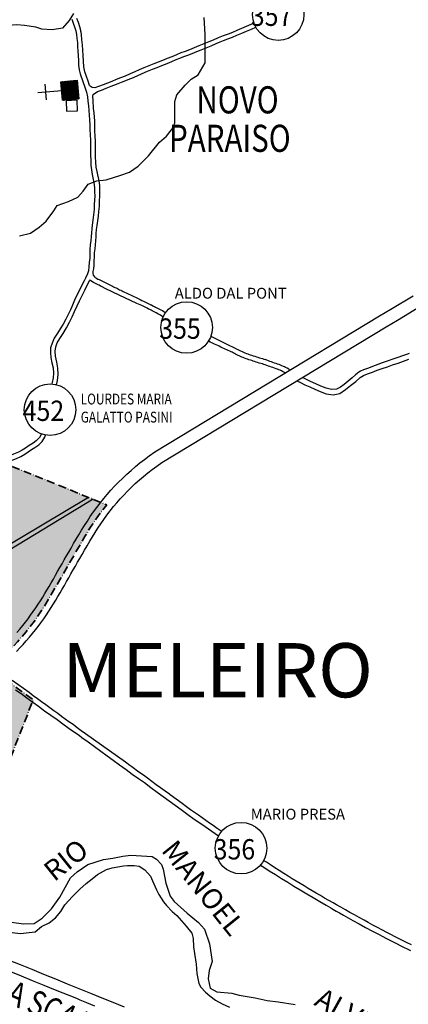
# Model space of a CAD drawing. Units: millimetres. Extents: x -52057 to 23926, y 22 to 20023.
# Drawn here: x 12198 to 13633, y 8911 to 12542 of the extents above; entities that cross this region are included whole.
import ezdxf

# ---------------------------------------------------------------- set-up
doc = ezdxf.new("R2010")
doc.units = ezdxf.units.MM
doc.linetypes.add('ACAD_ISO10W100', pattern=[18.5, 12, -3, 0.5, -3])
doc.linetypes.add('CONTINUO', pattern=[0])
for name, color, linetype in [('ESTRADAS RURAIS', 6, 'Continuous'), ('IGREJA', 7, 'Continuous'), ('LINE_GENERIC', 2, 'Continuous'), ('NUMERO_ESTRADA', 7, 'Continuous'), ('PERIMETRO_URBANO', 7, 'CONTINUO'), ('RIO', 4, 'Continuous'), ('RUAS', 1, 'Continuous'), ('SEDE', 7, 'Continuous'), ('TEXTO', 7, 'ByBlock')]:
    doc.layers.add(name, color=color, linetype=linetype)
doc.styles.add('ITALIC', font='italic.shx', dxfattribs={"height": 100})
doc.styles.add('ROMANS', font='romans')
doc.styles.get("Standard").update_dxf_attribs({"font": 'arial.ttf'})

msp = doc.modelspace()

# ---------------------------------------------------------------- hatches: boundary and pattern name
at = {"layer": 'IGREJA'}
h = msp.add_hatch(dxfattribs=at)
h.set_pattern_fill('ANSI31', color=200, scale=0.5, angle=108.7109, style=0)
h.set_pattern_definition([(153.710908, (37401.7564, -560.8525), (-0.70310457, -1.42330609), [])])
h.paths.add_polyline_path([(12356.2, 12245.3), (12350.5, 12313.8), (12410.8, 12318.9), (12416.6, 12250.4)])
at = {"layer": 'PERIMETRO_URBANO', "transparency": 33554521}
h = msp.add_hatch(color=1, dxfattribs=at)
h.dxf.hatch_style = 1
h.set_gradient(color1=(214, 214, 214), color2=(214, 214, 214), tint=1)
h.paths.add_polyline_path([(11708.3, 9914.1), (11727.2, 9931.4), (11762.8, 9960.9), (11799.9, 9986.2), (11923.6, 10055), (11975.4, 10083.1), (11989.9, 10042.7), (12003.9, 10014.1), (12020.6, 9995.2), (12048.2, 9918.8), (12080.3, 9786.1), (12089.8, 9753.9), (12109.3, 9679.1), (12248.1, 10033.9), (12083.1, 10153.4), (12118.3, 10178.8), (12148.2, 10202.4), (12168.2, 10222.6), (12190.6, 10248.1), (12221.7, 10285), (12252.6, 10324.5), (12279, 10362.7), (12299.3, 10395.9), (12440.1, 10638.4), (12461.9, 10674), (12486.5, 10710), (12519.6, 10753), (12067.5, 10936.5), (12041.2, 10871.6), (11159.3, 11209.5), (11304.9, 11526.7), (11217.5, 11567.7), (11010.4, 11094.3), (10667.1, 11246.8), (10642.1, 11280.6), (10568.5, 11116.2), (10199, 11275.1), (10000.8, 10825.6), (9981.7, 10854.8), (9956.5, 10893.2), (9924.4, 10939.5), (9903.8, 10963.1), (9885, 10978.7), (9864.2, 10991.2), (9818.1, 10882.1), (9697.3, 10755.2), (9655.4, 10654), (9796.2, 10599.1), (9638.6, 10176.8), (10086.2, 9986.3), (9906.7, 9564.5), (10067.1, 9598.6), (10050.9, 9581.6), (9945, 9329.1), (10028.7, 9309.1), (10108.4, 9246.9), (10171.7, 9213.1), (10233.2, 9200.6), (10319.1, 9196.2), (10335.4, 9207.9), (10378.4, 9262.4), (10533.2, 9301.8), (10938.8, 7913.4), (10970.7, 7985), (11006, 8062.1), (11047.8, 8151.6), (11088.2, 8239.1), (11117.1, 8302.4), (11155.1, 8384.8), (11196.7, 8474.5), (11232.5, 8550.5), (11267.4, 8626.6), (11291.1, 8677.8), (11364.8, 8421.4), (11519.6, 8465.3), (11578.1, 8265.5), (11420.7, 8221.3), (11458.5, 8087.8), (11329.1, 8049.6), (11565.1, 7243.6), (11762.7, 7302), (11909.5, 6796.1), (11851.5, 6781.2), (11875.6, 6688.4), (11934.8, 6704.1), (12044, 6186.8), (12031.3, 6184.1), (12019.8, 6181.2), (12000.8, 6176.4), (11986.9, 6183.8), (11984.4, 6186.4), (11977.6, 6191.8), (11977.2, 6191.9), (11975.1, 6192.4), (11971.8, 6192.4), (11970.5, 6192.3), (11967.6, 6190.1), (11964.8, 6187.4), (11960.6, 6182.8), (11951.4, 6177), (11932.1, 6159), (11916.6, 6152.5), (11902.4, 6149.9), (11901.7, 6149.5), (11892.6, 6143.5), (11887.5, 6137), (11886.9, 6130.2), (11938.3, 6007.8), (11942.1, 6008.5), (11949, 5979.3), (11986.3, 5986.4), (11999, 5939.2), (12037.7, 5922.3), (12027, 5904.9), (11981.7, 5779), (11913.5, 5602.8), (11962.1, 5612.2), (12007.4, 5622.1), (12025.1, 5670.6), (12045.7, 5663.4), (12069.4, 5707.1), (12088.3, 5694), (12112.2, 5732.2), (12126.2, 5760.6), (12139.3, 5787), (12158.1, 5825.1), (12186.9, 5883.1), (12191.8, 5893.4), (12198.2, 5906.3), (12210.1, 5930.5), (12211.9, 5974.5), (12214.1, 6037), (12206.3, 6035.8), (12182.7, 6030.6), (12172.6, 6067.9), (12200.6, 6132.3), (12200.4, 6148.9), (12206.1, 6197.8), (12187.6, 6316.8), (12144.6, 6575.1), (12285.4, 6800.2), (12100.3, 6751.1), (12099.5, 6754), (11763.2, 7914.3), (11751.9, 7911), (11740.5, 7949.3), (11735.4, 7947.8), (11727.6, 7974.2), (11706.1, 7967.8), (11697.6, 7996.6), (11682.6, 8048.4), (11665.8, 8106.1), (11694.6, 8114.6), (11686.7, 8141.7), (11658.8, 8133.5), (11652.8, 8158.3), (11647.7, 8179.7), (11643.8, 8194.2), (11640.5, 8208.9), (11637.3, 8223.6), (11632.1, 8245.8), (11627.2, 8270.2), (11624.3, 8287.6), (11616, 8319.4), (11644.2, 8323.8), (11587.8, 8517.8), (11820.5, 8546.8), (11632.8, 9207.1), (11825.6, 9268.3), (11913.1, 9198)])

# ---------------------------------------------------------------- linework, layer by layer
at = {"layer": 'ESTRADAS RURAIS'}
for points in [[(12390.6, 12544), (12395.8, 12529.5), (12400.9, 12515.5), (12404.9, 12501.4), (12407.6, 12487.2), (12409.3, 12472.8), (12411, 12458.1), (12411.7, 12443.3), (12412.7, 12426.9), (12414.2, 12409.9), (12415.3, 12392.5), (12415.8, 12374.9), (12417.6, 12357.2), (12421.6, 12342.9), (12440.2, 12290.2), (12444.8, 12274.6), (12447.9, 12258.1), (12449.9, 12241.3), (12451.6, 12225.1), (12453.1, 12208), (12454.6, 12190.8), (12455.9, 12172.9), (12456.6, 12155.2), (12457.5, 12137.1), (12458.4, 12117.8), (12459.3, 12098.4), (12459.4, 12080.7), (12459.7, 12061.6), (12459.6, 12042.6), (12460.5, 12024.5), (12461.3, 12005.6), (12462.8, 11988.4), (12465.6, 11971.3), (12469.9, 11952.8), (12473.7, 11934.1), (12474.9, 11921.5), (12474.7, 11908.1), (12475, 11893.1), (12474.2, 11876.7), (12473.6, 11860.4), (12472.9, 11842.7), (12470.7, 11822.6), (12468, 11803), (12465.9, 11784.3), (12464.8, 11770.6), (12463.2, 11756.6), (12461.5, 11742.4), (12460.4, 11727.9), (12458.9, 11711.6), (12457.6, 11694.5), (12457.4, 11678.5), (12456.8, 11662.9), (12455.2, 11646.7), (12453.2, 11630.6), (12451.7, 11615.9), (12448.4, 11604.6), (12445.6, 11598.3), (12441.5, 11590.3), (12440.6, 11588.9)], [(12456.3, 12300.3), (12451, 12315.3), (12444.4, 12332.7), (12438.6, 12350.1), (12434.8, 12368.1), (12433.6, 12389.1), (12432.7, 12409.9), (12431.2, 12429.9), (12429.6, 12450.1), (12428.1, 12468.9), (12426.1, 12486.5), (12424.8, 12498.1), (12424.3, 12497.8), (12423.4, 12502.3), (12419.9, 12516.5), (12414.7, 12531.6), (12408.8, 12546.5)], [(13063.1, 12529), (13051.1, 12524.1), (13034.1, 12517.2), (13016.5, 12509.8), (12999.6, 12502.5), (12983.4, 12495.6), (12967.2, 12489.3), (12948.9, 12482.5), (12930.3, 12475), (12912.5, 12467.4), (12895.8, 12460.2), (12878.3, 12453.1), (12859.9, 12446.1), (12842.1, 12438.5), (12825.1, 12431.7), (12808.6, 12425.2), (12793.6, 12419.6), (12777, 12413.2), (12759.5, 12406), (12743, 12398.7), (12725.6, 12391.5), (12709.7, 12385.5), (12693.3, 12379.1), (12674.9, 12372.2), (12656.4, 12364.4), (12639.4, 12357), (12622.9, 12350), (12605.9, 12342.3), (12588, 12334.7), (12570.9, 12327.9), (12554.4, 12321.4), (12538.3, 12315), (12521.8, 12308.7), (12505.7, 12301.7), (12489.6, 12295.7), (12475.4, 12291.6), (12465.8, 12292.8), (12458.8, 12297.2), (12456.3, 12300.3)], [(12467.8, 12260.3), (12467.9, 12260.4), (12469.1, 12267.1), (12486, 12277.2), (12500.1, 12282.4), (12517.7, 12289.4), (12536.4, 12296.7), (12555, 12304), (12574, 12311.6), (12608.4, 12325.6), (12612.3, 12327.2), (12631.6, 12335.4), (12650.3, 12343.8), (12669.8, 12352.1), (12688.1, 12359.6), (12705.2, 12366.3), (12722.7, 12373), (12742, 12380.9), (12760, 12388.5), (12776.1, 12395.3), (12789, 12400.4), (12803.8, 12406.2), (12818.5, 12411.7), (12835, 12418.1), (12851.5, 12424.9), (12868.2, 12431.7), (12886.3, 12438.9), (12904.9, 12446.6), (12923.1, 12454.3), (12938.6, 12460.6), (12950.3, 12465.3), (12967.1, 12471.7), (12984, 12478.4), (13000.2, 12485.2), (13017.8, 12492.6), (13035.6, 12500.2), (13053.6, 12507.8), (13069.9, 12514.3)], [(12470.7, 11599.4), (12470.2, 11600.6), (12469, 11607.1), (12469.1, 11614.2), (12471.3, 11623.8), (12472.6, 11637), (12473.3, 11652.6), (12474.4, 11668.3), (12474.8, 11682.7), (12476.5, 11697.1), (12477.5, 11711.4), (12479.2, 11726.8), (12480, 11741.1), (12480.7, 11754.1), (12482.2, 11768.4), (12484.3, 11783.4), (12486.4, 11800.8), (12488.8, 11817.3), (12490.7, 11835.1), (12492.2, 11854.7), (12493.1, 11874.3), (12493.5, 11891.7), (12493.5, 11909.5), (12493.6, 11930.1), (12492.4, 11940.1), (12489.6, 11960.5), (12488.3, 11964.2), (12483.8, 11982), (12480.4, 11998.2), (12479, 12016.8), (12478.2, 12037.1), (12477.7, 12056.8), (12478.1, 12075.3), (12477.7, 12094.1), (12476.9, 12113), (12476, 12132.9), (12475.8, 12152.4), (12475.1, 12167.5), (12475.1, 12169.7), (12473.9, 12182.6), (12472.6, 12198.5), (12471.2, 12215.2), (12469.1, 12244), (12467.8, 12260.3)], [(12440.6, 11588.9), (12436.6, 11579.2), (12428, 11563), (12418.9, 11545.1), (12409.6, 11526.7), (12400.6, 11508.4), (12392.8, 11489.2), (12386, 11472.6), (12377.5, 11455), (12368.4, 11437.3), (12358.3, 11419.3), (12347.9, 11402.3), (12337.3, 11385.9), (12325.9, 11367.3), (12317.8, 11349.3), (12312, 11332.1), (12311.6, 11314.2), (12313.3, 11296.5), (12317.4, 11277.3), (12321.6, 11258.8), (12323.3, 11239), (12322, 11221), (12318.5, 11204.5), (12317.3, 11198.8)], [(12470.7, 11599.4), (12471.4, 11598), (12473.8, 11594.4), (12477.2, 11591.4), (12481.7, 11588.5), (12486.4, 11585.9), (12491.1, 11583.7), (12496.1, 11581.2), (12501.3, 11578.7), (12506.6, 11576.2), (12511.6, 11573.8), (12516.5, 11571.3), (12521.3, 11569.1), (12526, 11566.7), (12530.8, 11564.5), (12535.4, 11562.2), (12540.5, 11559.7), (12545, 11557.4), (12549.8, 11555.2), (12554.4, 11552.8), (12559.1, 11550.5), (12563.2, 11548.5), (12567, 11546.5), (12571, 11544.8), (12572.8, 11543.7), (12576.2, 11542.3), (12580.5, 11540.1), (12585.2, 11537.8), (12590.9, 11535.2), (12596.4, 11532.3), (12601.6, 11529.5), (12607.2, 11527.1), (12609.8, 11525.9), (12635.4, 11513.6), (12637.7, 11512.4), (12643.4, 11509.8), (12649.4, 11507.1), (12655.2, 11504.1), (12660.7, 11501.2), (12681.7, 11491.3), (12684.9, 11490.2), (12689.8, 11487.3), (12692.5, 11486), (12696.2, 11484), (12699.6, 11482.4), (12704.1, 11480.1), (12709.7, 11477.4), (12714.7, 11474.9), (12719.7, 11472.3), (12725.5, 11469.3), (12730, 11465.9), (12734.4, 11462.7), (12736.3, 11461.3)], [(12334.5, 11195.9), (12338, 11211.7), (12340.7, 11234.3), (12339.4, 11256.9), (12334.8, 11279.2), (12330.1, 11301.4), (12328.6, 11319.7), (12331.4, 11335.6), (12336.5, 11350.6), (12346, 11366), (12358.2, 11385.3), (12370.5, 11405.6), (12382.5, 11427), (12392.3, 11446.5), (12401.1, 11465.7), (12409.8, 11486.5), (12418.4, 11505.9), (12428.2, 11525.5), (12438.3, 11545.3), (12447.5, 11563.2), (12454.6, 11577.2), (12456, 11580.8)], [(12727.7, 11445.9), (12726.9, 11446.5), (12722.8, 11449.4), (12718.1, 11452.1), (12713.2, 11455.1), (12707.8, 11457.7), (12702.5, 11460.9), (12697.5, 11463.4), (12692.2, 11466.3), (12687.5, 11468.4), (12683.5, 11470.8), (12678.6, 11473), (12674.2, 11475.2), (12668.9, 11477.8), (12663.8, 11480.3), (12658.6, 11482.8), (12653.5, 11485.3), (12651.9, 11486.4), (12648.8, 11487.8), (12630, 11495.3), (12565.2, 11526.3), (12516.1, 11550.1), (12500.3, 11558.1), (12496.8, 11559.6), (12491.2, 11562.7), (12486, 11565.5), (12480.8, 11568), (12475.5, 11570.7), (12470.2, 11573.6), (12465, 11576.3), (12459.5, 11580), (12457.4, 11581.9), (12457, 11581.5), (12456, 11580.8)], [(12903.6, 11374.6), (12960.9, 11347), (12960.8, 11346.9), (12996.4, 11329.3), (12997.8, 11328.7), (13003.2, 11325.8), (13008.6, 11323.3), (13024.2, 11316.3), (13029.5, 11314), (13034.8, 11311.6), (13040.1, 11309.6), (13045.1, 11308), (13048.6, 11306.7), (13054.2, 11304.6), (13060, 11302.9), (13065.7, 11301.3), (13071.8, 11299.3), (13077.7, 11297.4), (13083.2, 11295.4), (13088.5, 11293.8), (13093.9, 11292.3), (13099.8, 11290.6), (13105.1, 11288.8), (13105.9, 11288.6)], [(13178.6, 11239.4), (13175.9, 11241.2), (13171.2, 11244.1), (13167.9, 11245.4), (13164.2, 11247.2), (13159.3, 11249.3), (13154.6, 11251.3), (13150.1, 11253.2), (13144.4, 11254.9), (13138.4, 11257.1), (13132.8, 11259.3), (13127.3, 11261.3), (13121.9, 11263), (13116, 11264.7), (13110, 11266.8), (13104.2, 11268.9), (13099.4, 11270.7), (13094.2, 11272.6), (13088.5, 11274.2), (13082.7, 11276), (13076.6, 11277.7), (13071, 11279.7), (13065.4, 11281.5), (13059.9, 11283.5), (13054.8, 11285), (13049.7, 11286.5), (13044.3, 11288.1), (13039.1, 11290), (13033.6, 11291.9), (13028, 11293.8), (13022.7, 11295.9), (13018.2, 11298.1), (13011.1, 11300.8), (13008.2, 11302.3), (13004.2, 11304.3), (12999.8, 11306.3), (12995.4, 11308.6), (12991.1, 11311.1), (12986.4, 11313.4), (12982, 11315.7), (12978.3, 11317.3), (12973.4, 11319.7), (12968.2, 11322.1), (12962.6, 11324.4), (12957.1, 11327.1), (12951.5, 11329.8), (12945.9, 11332.6), (12940.3, 11335.1), (12934.7, 11337.8), (12929.1, 11340.5), (12923.5, 11343.1), (12917.8, 11345.8), (12912.4, 11348.3), (12907.1, 11350.9), (12901.8, 11353.5), (12896.3, 11356.2), (12895, 11356.9)], [(13636.1, 11311.2), (13625.9, 11308), (13610.8, 11302.4), (13594, 11296.1), (13536, 11276.3), (13519.6, 11270.2), (13500.4, 11263.1), (13486.1, 11257.2), (13467.5, 11251.1), (13456.6, 11245.6), (13449.8, 11242), (13438.2, 11232.6), (13425.2, 11221.1), (13410.9, 11209), (13396.5, 11197.2), (13381.8, 11186.8), (13367.4, 11179.4), (13349.5, 11178.4), (13328.9, 11183.2), (13310, 11190.8), (13291.2, 11199), (13272.2, 11208.1), (13253.8, 11216.8), (13241.6, 11222.6)], [(13195.3, 11249.5), (13191.2, 11252.8), (13185.4, 11256.5), (13179.5, 11260.1), (13175.3, 11261.9), (13171.7, 11263.6), (13166.3, 11265.9), (13161.5, 11267.9), (13156.1, 11270.2), (13150.1, 11272), (13144.8, 11273.9), (13139.2, 11276.1), (13133.1, 11278.3), (13127.1, 11280.3), (13121.4, 11281.9), (13105.9, 11288.6)], [(13221.6, 11210.5), (13234.8, 11204.4), (13251.3, 11196.2), (13268.9, 11187.8), (13287.5, 11179.6), (13307.6, 11170.5), (13330, 11162.5), (13354.8, 11159.1), (13380.4, 11163.5), (13401.3, 11178), (13419.9, 11192.8), (13438.6, 11208.4), (13455.2, 11222.5), (13467.3, 11229.9), (13482.5, 11235.9), (13500.1, 11242.5), (13518.1, 11249.2), (13536.6, 11256.1), (13555.5, 11262.6), (13574.9, 11269.2), (13594.9, 11276.1), (13615, 11283.5), (13635.2, 11290.9)], [(12122.8, 10901.1), (12125.9, 10902.2), (12139.7, 10905.9), (12156.3, 10911.5), (12170.8, 10917.6), (12185.8, 10924), (12201.8, 10931.8), (12217.5, 10940.1), (12241.5, 10957), (12254.6, 10964.9), (12268.6, 10974.2), (12280.6, 10986.9), (12290.5, 11003.1), (12293.6, 11010.5)], [(12278.2, 11014.6), (12271.1, 11001), (12259.3, 10989.1), (12247.5, 10980), (12233.1, 10971.4), (12219.7, 10961.8), (12207.8, 10954.8), (12193.2, 10947.2), (12175.9, 10940.1), (12157.9, 10932.2), (12137.5, 10924.3), (12124.3, 10920.4), (12123.5, 10920.1)], [(12797.9, 9651.1), (12753.8, 9683.4), (12750.7, 9685.8), (12734.6, 9697.4), (12718.4, 9709.2), (12702.2, 9720.4), (12686, 9732.7), (12670.2, 9744.3), (12654.6, 9755.4), (12638.4, 9767.4), (12611.6, 9786.7), (12604.9, 9791.6), (12588.2, 9803.5), (12441.3, 9908.4), (12425.6, 9919.7), (12410.7, 9930.6), (12395.1, 9942.4), (12380.1, 9953), (12366.4, 9963), (12352.9, 9972.9), (12338.9, 9983.2), (12324.7, 9993.2), (12309.7, 10004.3), (12294.7, 10015.3), (12279, 10026.8), (12263.6, 10037.9), (12248.3, 10048.8), (12233, 10060.2), (12170.3, 10105.3)], [(12183.1, 10071.2), (12203.2, 10056.8), (12224.4, 10041.6), (12246.3, 10025.5), (12267.9, 10009.8), (12290.3, 9993.7), (12313.2, 9977.4), (12336.1, 9961.1), (12357.8, 9945.3), (12380.5, 9928.6), (12418.4, 9901.9), (12427.9, 9895.4), (12450.4, 9879.1), (12474.2, 9862.2), (12498, 9844.4), (12520.8, 9827.5), (12543.5, 9810.8), (12567.2, 9794.1), (12591.2, 9776.6), (12613.9, 9760), (12636.4, 9743.9), (12658.3, 9728.3), (12681.7, 9710.8), (12705.1, 9693.7), (12728.1, 9677), (12750.3, 9661), (12771.6, 9645.7), (12794.5, 9629), (12818.5, 9611.3), (12842.8, 9593.9), (12870, 9574.6), (12894.7, 9557.4), (12919.4, 9540.3), (12931.7, 9531.7)], [(12943, 9548.3), (12941.8, 9549.2), (12927.5, 9559.5), (12912.1, 9569.9), (12898.9, 9578.8), (12884.8, 9588.1), (12871.8, 9598), (12857.7, 9608.1), (12843.8, 9618), (12829, 9628.4), (12813.9, 9639.5), (12797.9, 9651.1)], [(13087.1, 9424.5), (13099.2, 9416.6), (13119.3, 9403.5), (13141.9, 9389.5), (13165, 9374.8), (13187.7, 9360.7), (13210.3, 9346.8), (13233.5, 9332.9), (13257.8, 9318.2), (13281.6, 9304.1), (13305.8, 9289.7), (13328.9, 9276.4), (13346.8, 9266.5)], [(13643.9, 9130.2), (13628.6, 9137.6), (13613.5, 9145), (13598.7, 9152.5), (13584.5, 9159.7), (13568.6, 9168.3), (13553.6, 9176), (13537.5, 9184.3), (13518.7, 9194), (13502.2, 9203), (13485, 9212.3), (13469.5, 9221), (13450.9, 9231.1), (13433.7, 9240.7), (13417.3, 9249.7), (13400.5, 9259.4), (13384.2, 9268.5), (13368, 9277.7), (13355.8, 9284.5), (13339.4, 9293.7), (13323.2, 9302.5), (13308, 9311.9), (13292.8, 9320.7), (13278, 9329.1), (13263.6, 9338.3), (13248.8, 9347.2), (13233.7, 9356.1), (13219.2, 9364.7), (13204.4, 9374), (13189, 9383.4), (13172.8, 9393.5), (13156.5, 9403.9), (13139.8, 9414.5), (13123.6, 9424.6), (13108.7, 9434.4), (13098.6, 9441)], [(13346.8, 9266.5), (13353.5, 9262), (13366.9, 9254.3), (13378.7, 9247.7), (13393.5, 9239.3), (13410.4, 9229.9), (13428.5, 9220), (13451.4, 9207.2), (13475, 9194.6), (13500.2, 9181), (13524.6, 9168.6), (13549.6, 9155.3), (13574.2, 9142.3), (13619.7, 9119), (13625.6, 9116.2), (13640.2, 9109.7)]]:
    msp.add_lwpolyline(points, dxfattribs=at)
at = {"layer": 'IGREJA', "color": 200, "linetype": 'Continuous'}
for p, q in [((12353.3, 12279.6, -316.5), (12265.3, 12272.2, -316.5)), ((12296.6, 12247.2, 135.6), (12291.8, 12304.2, 135.6))]:
    msp.add_line(p, q, dxfattribs=at)
at = {"layer": 'IGREJA', "color": 200, "linetype": 'Continuous', "elevation": -316.5}
msp.add_lwpolyline([(12356.2, 12245.3), (12350.5, 12313.8), (12410.8, 12318.9), (12416.6, 12250.4)], close=True, dxfattribs=at)
at = {"layer": 'LINE_GENERIC', "color": 200}
for points in [[(12187.5, 10282.1), (12198.5, 10294.7), (12209.6, 10308.2), (12219.8, 10320.7), (12228.9, 10332.5), (12238.4, 10345.5), (12248.2, 10359.6), (12257.6, 10373), (12266.3, 10386.3), (12274.9, 10399.4), (12283.2, 10412.7), (12291.1, 10425.7), (12298.9, 10438.7), (12306.7, 10451.7), (12314.7, 10465.5), (12322.5, 10479.3), (12330.6, 10493.2), (12338.2, 10506.7), (12346.5, 10521.4), (12354.7, 10536), (12362.8, 10550.2), (12371, 10564.6), (12379, 10578.5), (12387.6, 10593.6), (12396.8, 10609.9), (12406.6, 10626.5), (12416.7, 10642.9), (12426.8, 10659.9), (12437.2, 10676.6), (12447.9, 10693), (12458.9, 10709.6), (12470.6, 10726.7), (12482.7, 10743.1), (12495.3, 10759.6), (12508.2, 10776), (12521.4, 10791.7), (12534.7, 10806.8), (12548.4, 10821.5), (12562.6, 10836.2), (12577.2, 10850.7), (12593.2, 10865.9), (12609.3, 10880.1), (12625.1, 10893.8), (12641.6, 10907.4), (12658.3, 10920.3), (12676.2, 10933.6), (12696.6, 10948.3), (13526.7, 11449.7), (13568.3, 11474.3), (13650.5, 11524.3)], [(12186.4, 10212.6), (12198.8, 10225.2), (12211, 10237.9), (12222.7, 10250.9), (12234.4, 10264.3), (12246, 10278.4), (12256.7, 10291.5), (12266.5, 10304.3), (12276.7, 10318.2), (12286.7, 10332.7), (12296.6, 10346.7), (12305.6, 10360.6), (12314.5, 10374), (12323.2, 10388), (12331.4, 10401.4), (12339.3, 10414.6), (12347.2, 10427.9), (12355.5, 10442.1), (12363.2, 10455.9), (12371.3, 10469.7), (12379.2, 10483.6), (12387.4, 10498.4), (12395.6, 10512.8), (12403.6, 10527), (12411.8, 10541.2), (12419.8, 10555.2), (12428.4, 10570.4), (12437.5, 10586.3), (12446.9, 10602.3), (12456.9, 10618.6), (12467, 10635.5), (12476.8, 10651.4), (12487.1, 10667.1), (12497.9, 10683.4), (12508.9, 10699.4), (12520.3, 10714.9), (12532.4, 10730.8), (12544.7, 10746.4), (12557, 10761), (12569.5, 10775.3), (12582.5, 10789.2), (12596, 10803.2), (12610, 10817), (12624.9, 10831.2), (12640.3, 10844.8), (12655.5, 10858), (12670.9, 10870.7), (12686.6, 10882.8), (12704, 10895.7), (12722.5, 10909), (13550.8, 11409.4), (13592.5, 11434), (13674.7, 11484)], [(12584.9, 8900.1), (12543.6, 8916.8), (12502.3, 8933.5), (12460.5, 8950.7), (12417.8, 8968.2), (12374.7, 8985.6), (12331.3, 9003.1), (12287.9, 9020.9), (12244.4, 9038.6), (12200.9, 9056.3), (12157.2, 9074)], [(12164, 9031.3), (12203.4, 9015.6), (12244.5, 8998.9), (12286.7, 8981.7), (12329.3, 8964.2), (12407.7, 8932.9), (12420.6, 8927.6), (12444.4, 8917.7), (12474.2, 8905.5)]]:
    msp.add_lwpolyline(points, dxfattribs=at)
at = {"layer": 'NUMERO_ESTRADA', "color": 1}
for centre in [(13152.5, 12561.1), (12814.4, 11407.2), (12310.3, 11104), (13015.3, 9486.7)]:
    msp.add_circle(centre, 95, dxfattribs=at)
at = {"layer": 'PERIMETRO_URBANO', "color": 71, "linetype": 'ACAD_ISO10W100', "lineweight": 35, "ltscale": 2.5, "elevation": -25.1, "flags": 128}
msp.add_lwpolyline([(12100.3, 6751.1), (12285.4, 6800.2), (12144.6, 6575.1), (12187.6, 6316.8), (12187.6, 6316.8), (12206.1, 6197.8), (12200.4, 6148.9), (12200.6, 6132.3), (12172.6, 6067.9), (12182.7, 6030.6), (12206.3, 6035.8), (12214.1, 6037), (12211.9, 5974.5), (12210.1, 5930.5), (12210.1, 5930.5), (12203.5, 5917.1), (12198.2, 5906.3), (12191.8, 5893.4), (12186.9, 5883.1), (12158.1, 5825.1), (12139.3, 5787), (12126.2, 5760.6), (12112.2, 5732.2), (12088.3, 5694), (12069.4, 5707.1), (12045.7, 5663.4), (12025.1, 5670.6), (12007.4, 5622.1), (11962.1, 5612.2), (11913.5, 5602.8), (11981.7, 5779), (12027, 5904.9), (12037.7, 5922.3), (11999, 5939.2), (11986.3, 5986.4), (11949, 5979.3), (11942.1, 6008.5), (11938.3, 6007.8), (11886.9, 6130.2), (11887.5, 6137), (11892.6, 6143.5), (11901.7, 6149.5), (11902.4, 6149.9), (11912.5, 6151.8), (11921.9, 6154.7), (11928.4, 6157.5), (11936.6, 6164), (11943.8, 6169.9), (11951.4, 6177), (11960.6, 6182.8), (11964.8, 6187.4), (11967.6, 6190.1), (11970.5, 6192.3), (11971.8, 6192.4), (11973.9, 6192.4), (11975.1, 6192.4), (11977.2, 6191.9), (11978.8, 6191.3), (11980.1, 6190.6), (11981.6, 6189.1), (11983.1, 6187.4), (11985.7, 6185.3), (11989.2, 6182.6), (11993.8, 6180.1), (11997.6, 6178.1), (12001.1, 6177.7), (12004.4, 6177.7), (12011.6, 6179.2), (12019.8, 6181.2), (12031.3, 6184.1), (12043, 6186.6), (12044, 6186.8), (11934.8, 6704.1), (11875.6, 6688.4), (11851.5, 6781.2), (11909.5, 6796.1), (11909.5, 6796.1), (11762.7, 7302), (11762.7, 7302), (11565.1, 7243.6), (11565.1, 7243.6), (11329.1, 8049.6), (11458.5, 8087.8), (11420.7, 8221.3), (11578.1, 8265.5), (11519.6, 8465.3), (11364.8, 8421.4), (11291.1, 8677.8), (11267.4, 8626.6), (11232.5, 8550.5), (11196.7, 8474.5), (11155.1, 8384.8), (11117.1, 8302.4), (11088.2, 8239.1), (11047.8, 8151.6), (11006, 8062.1), (10970.7, 7985), (10938.8, 7913.4), (10533.2, 9301.8), (10378.4, 9262.4), (10335.4, 9207.9), (10319.1, 9196.2), (10233.2, 9200.6), (10171.7, 9213.1), (10108.4, 9246.9), (10028.7, 9309.1), (9945, 9329.1), (10050.9, 9581.6), (10067.1, 9598.6), (9906.7, 9564.5), (10086.2, 9986.3), (9638.6, 10176.8), (9796.2, 10599.1), (9655.4, 10654), (9697.3, 10755.2), (9818.1, 10882.1), (9864.2, 10991.2), (9885, 10978.7), (9903.8, 10963.1), (9924.4, 10939.5), (9956.5, 10893.2), (9981.7, 10854.8), (10000.8, 10825.6), (10199, 11275.1), (10568.5, 11116.2), (10642.1, 11280.6), (10667.1, 11246.8), (11010.4, 11094.3), (11217.5, 11567.7), (11304.9, 11526.7), (11159.3, 11209.5), (12041.2, 10871.6), (12067.5, 10936.5), (12519.6, 10753), (12486.5, 10710), (12461.9, 10674), (12440.1, 10638.4), (12299.3, 10395.9), (12279, 10362.7), (12252.6, 10324.5), (12221.7, 10285), (12190.6, 10248.1), (12168.2, 10222.6), (12148.2, 10202.4), (12118.3, 10178.8), (12083.1, 10153.4), (12248.1, 10033.9), (12109.3, 9679.1), (12089.8, 9753.9), (12080.3, 9786.1), (12048.2, 9918.8), (12020.6, 9995.2), (12003.9, 10014.1), (11989.9, 10042.7), (11975.4, 10083.1), (11923.6, 10055), (11799.9, 9986.2), (11762.8, 9960.9), (11727.2, 9931.4), (11708.3, 9914.1), (11913.1, 9198), (11825.6, 9268.3), (11632.8, 9207.1), (11820.5, 8546.8), (11587.8, 8517.8), (11644.2, 8323.8), (11616, 8319.4), (11624.3, 8287.6), (11627.2, 8270.2), (11632.1, 8245.8), (11637.3, 8223.6), (11640.5, 8208.9), (11643.8, 8194.2), (11647.7, 8179.7), (11652.8, 8158.3), (11658.8, 8133.5), (11686.7, 8141.7), (11686.7, 8141.7), (11694.6, 8114.6), (11665.8, 8106.1), (11682.6, 8048.4), (11697.6, 7996.6), (11706.1, 7967.8), (11727.6, 7974.2), (11735.4, 7947.8), (11740.5, 7949.3), (11751.9, 7911), (11763.2, 7914.3), (12099.5, 6754), (12100.3, 6751.1)], dxfattribs=at)
at = {"layer": 'RIO'}
for points in [[(12396.8, 12565), (12381, 12539.6), (12355.6, 12511.1), (12317.5, 12504.8), (12279.4, 12507.9), (12257.2, 12514.3), (12216, 12520.6), (12187.4, 12523.8), (12155.7, 12520.6), (12130.3, 12504.8), (12098.5, 12466.7), (12079.5, 12441.4), (12057.3, 12422.3), (12000.2, 12400.1), (11974.8, 12384.3), (11958.9, 12377.9), (11924, 12352.6), (11895.4, 12339.9), (11854.2, 12320.9)], [(12197, 11745.5), (12238.3, 11755.1), (12270, 11777.3), (12295.4, 11799.5), (12324, 11837.5), (12336.7, 11856.5), (12377.9, 11872.4), (12412.8, 11888.2), (12431.9, 11910.4), (12450.9, 11935.8), (12482.6, 11948.5), (12517.6, 11951.7), (12568.3, 11967.5), (12603.2, 11980.2), (12635, 12002.4), (12673.1, 12040.4), (12714.3, 12091.2), (12739.7, 12113.4), (12758.7, 12135.6), (12771.4, 12160.9), (12771.4, 12189.5), (12771.4, 12211.7), (12771.4, 12240.2), (12777.8, 12265.6), (12809.5, 12300.4), (12831.7, 12322.6), (12857.1, 12338.5), (12882.5, 12382.9), (12882.5, 12433.6), (12882.5, 12487.5), (12879.3, 12550.9)], [(12167.2, 9214), (12213.2, 9207.8), (12251.6, 9209.3), (12280.6, 9228.2), (12315.5, 9262.4), (12346.6, 9306.2), (12385.7, 9376.7), (12410.9, 9399.5), (12449.5, 9426), (12507.3, 9444.6), (12541.9, 9450), (12578.4, 9457.3), (12608.7, 9460.4), (12687.4, 9455.8), (12702.7, 9446.1), (12721.7, 9426.7), (12727.2, 9409.4), (12738.2, 9357.5), (12753.1, 9309.4), (12768.3, 9290.1), (12815.8, 9247.4), (12857.7, 9212.5), (12880.5, 9187.3), (12899.2, 9133.5), (12908.1, 9068.2), (12898.2, 9035.7), (12894.1, 9005), (12901.4, 8970.4), (12926.2, 8956.8), (12981.8, 8952.4), (13008.6, 8944.4), (13068, 8934.3), (13112.1, 8924.2), (13152.3, 8920), (13215.6, 8909.8)], [(12171, 9175), (12201.1, 9172), (12232.7, 9175), (12255.2, 9178), (12279.3, 9197.5), (12306.4, 9211), (12330.4, 9229.1), (12350, 9253.1), (12365, 9277.1), (12393.6, 9308.7), (12420.7, 9335.7), (12443.2, 9356.8), (12465.8, 9373.3), (12485.3, 9389.8), (12518.4, 9407.9), (12539.5, 9413.9), (12581.6, 9421.4), (12596.6, 9422.9), (12620.7, 9422.9), (12638.7, 9419.9), (12659.8, 9406.3), (12680.8, 9383.8), (12688.3, 9365.8), (12703.4, 9332.7), (12712.4, 9316.2), (12728.9, 9289.2), (12739.5, 9275.6), (12760.5, 9253.1), (12778.6, 9238.1), (12795.1, 9218.5), (12813.2, 9199), (12834.2, 9173.5), (12838.7, 9153.9), (12840.2, 9122.4), (12843.2, 9098.3), (12849.2, 9059.3), (12852.3, 9024.7), (12859.8, 8987.1), (12867.3, 8973.6), (12883.8, 8955.6), (12900.4, 8942.1), (12921.4, 8925.5), (12945.5, 8912), (12972.6, 8900)]]:
    msp.add_lwpolyline(points, dxfattribs=at)
at = {"layer": 'RUAS', "color": 1}
for p, q in [((12451.6, 10780.6, -0.1), (12001.2, 10510.4, -0.5)), ((12469.3, 10773.4, -0.1), (12126.9, 10566.1, -0.3))]:
    msp.add_line(p, q, dxfattribs=at)
at = {"layer": 'SEDE', "color": 84}
msp.add_lwpolyline([(12410.4, 12245.2), (12370.1, 12243.7), (12371.5, 12204.5), (12411.8, 12206.1)], close=True, dxfattribs=at)

# ---------------------------------------------------------------- texts
at = {"color": 3, "char_height": 40, "attachment_point": 1}
for s, width, insert in [('ALDO DAL PONT', 517.541, (12770.7, 11553.5)), ('MARIO PRESA', 1033.232, (13051, 9632.1))]:
    msp.add_mtext_dynamic_manual_height_columns(s, width=width, gutter_width=12.5, heights=[0], dxfattribs=dict(at, insert=insert))
at = {"color": 3, "insert": (12423.5, 11163.2), "char_height": 40, "width": 382.515, "attachment_point": 1}
msp.add_mtext('\\W0.8000;LOURDES MARIA GALATTO PASINI', dxfattribs=at)
at = {"layer": 'NUMERO_ESTRADA', "color": 1, "style": 'ROMANS', "width": 0.9}
for s, p in [('357', (13051.3, 12519.5)), ('355', (12713.2, 11365.5)), ('452', (12209.1, 11062.4)), ('356', (12914.2, 9445))]:
    msp.add_text(s, height=75, dxfattribs=at).set_placement(p)
at = {"layer": 'TEXTO', "color": 2, "linetype": 'Continuous', "style": 'ITALIC', "width": 0.8}
for s, p in [('NOVO', (12850.5, 12196.8)), ('PARAISO', (12749.4, 12054.9))]:
    msp.add_text(s, height=100, dxfattribs=at).set_placement(p)
at = {"layer": 'TEXTO', "color": 41, "linetype": 'Continuous', "true_color": 0xf4ee51, "style": 'ITALIC'}
msp.add_text('MELEIRO', height=200, dxfattribs=at).set_placement((12355.5, 10042.9))
at = {"layer": 'TEXTO', "color": 7, "linetype": 'Continuous', "style": 'ROMANS'}
for s, rotation, p in [('RIO', 38.8191, (12325.8, 9360.5)), ('MANOEL ', 308.8191, (12718.2, 9477.2)), ('ALVES', 330.9149, (13281.1, 8909.7))]:
    msp.add_text(s, height=75, rotation=rotation, dxfattribs=at).set_placement(p)
at = {"layer": 'TEXTO', "color": 7, "linetype": 'Continuous', "style": 'ROMANS', "width": 0.8}
msp.add_text('RODOVIA SC447- EDVAR PELEGRINI', height=90, rotation=336.2944, dxfattribs=at).set_placement((11812.1, 9064.3))

doc.saveas('drawing.dxf')
